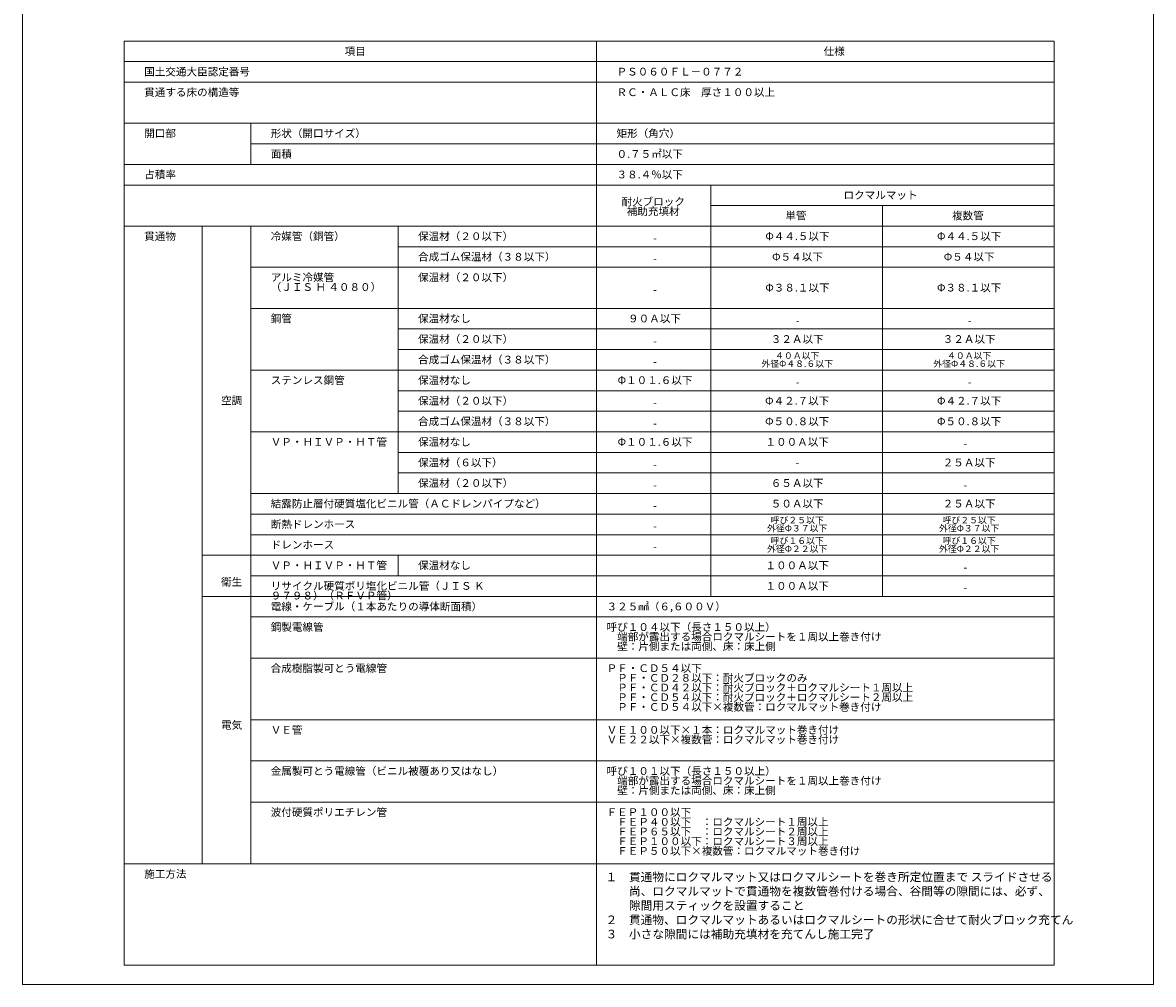
# Model space of a CAD drawing. Units: millimetres. Extents: x 227 to 1426, y -125 to 661.
# Drawn here: x 692 to 902, y 276 to 455 of the extents above; entities that cross this region are included whole.
import ezdxf

# ---------------------------------------------------------------- set-up
doc = ezdxf.new("R2010")
doc.units = ezdxf.units.MM
doc.layers.add('図面枠', color=7, linetype='Continuous')
doc.layers.add('文字', color=7, linetype='Continuous')
doc.styles.get("Standard").update_dxf_attribs({"font": 'arial.ttf'})

msp = doc.modelspace()

# ---------------------------------------------------------------- linework, layer by layer
at = {"layer": '図面枠', "linetype": 'Continuous', "lineweight": 13}
for p, q in [((691.77773, 573.3418), (691.77773, 276.3418)), ((901.77773, 573.3418), (901.77773, 276.3418)), ((710.64679, 451.5525), (883.3396, 451.5525)), ((710.64679, 451.5525), (710.64679, 279.93093)), ((798.36458, 451.5525), (710.64679, 451.5525)), ((798.36458, 451.5525), (798.36458, 279.93093)), ((883.3396, 451.5525), (883.3396, 279.93093)), ((883.3396, 447.73204), (710.64679, 447.73204)), ((883.3396, 443.91158), (710.64679, 443.91158)), ((883.3396, 436.27066), (710.64679, 436.27066)), ((734.14166, 436.27066), (734.14166, 428.62974)), ((883.3396, 432.4502), (734.14166, 432.4502)), ((883.3396, 428.62974), (710.64679, 428.62974)), ((883.3396, 424.80928), (710.64679, 424.80928)), ((819.56647, 424.80928), (798.36458, 424.80928)), ((819.56647, 424.80928), (819.56647, 348.40008)), ((840.76837, 424.80928), (819.56647, 424.80928)), ((819.56647, 417.16836), (819.56647, 424.80928)), ((872.65493, 424.80928), (851.45304, 424.80928)), ((851.45304, 420.98882), (819.56647, 420.98882)), ((851.45304, 420.98882), (851.45304, 348.40008)), ((851.45304, 420.98882), (883.3396, 420.98882)), ((883.3396, 417.16836), (710.64679, 417.16836)), ((725.10288, 417.16836), (725.10288, 298.7341)), ((734.14166, 417.16836), (734.14166, 298.7341)), ((761.49942, 417.16836), (761.49942, 367.50238)), ((883.3396, 413.3479), (761.49942, 413.3479)), ((883.3396, 409.52744), (734.14166, 409.52744)), ((883.3396, 401.88652), (734.14166, 401.88652)), ((883.3396, 398.06606), (761.49942, 398.06606)), ((883.3396, 394.2456), (761.49942, 394.2456)), ((883.3396, 390.42514), (734.14166, 390.42514)), ((883.3396, 386.60468), (761.49942, 386.60468)), ((883.3396, 382.78422), (761.49942, 382.78422)), ((883.3396, 378.96376), (734.14166, 378.96376)), ((883.3396, 375.1433), (761.49942, 375.1433)), ((883.3396, 371.32284), (761.49942, 371.32284)), ((883.3396, 367.50238), (734.14166, 367.50238)), ((883.3396, 363.68192), (734.14166, 363.68192)), ((883.3396, 359.86146), (734.14166, 359.86146)), ((883.3396, 356.041), (725.10288, 356.041)), ((761.49942, 356.041), (761.49942, 352.22054)), ((883.3396, 352.22054), (734.14166, 352.22054)), ((883.3396, 348.40008), (725.10288, 348.40008)), ((883.3396, 344.57962), (734.14166, 344.57962)), ((883.3396, 336.9387), (734.14166, 336.9387)), ((883.3396, 325.47732), (734.14166, 325.47732)), ((883.3396, 317.8364), (734.14166, 317.8364)), ((883.3396, 310.19548), (734.14166, 310.19548)), ((883.3396, 298.7341), (710.64679, 298.7341)), ((883.3396, 279.93093), (710.64679, 279.93093)), ((691.77773, 276.3418), (901.77773, 276.3418))]:
    msp.add_line(p, q, dxfattribs=at)

# ---------------------------------------------------------------- texts
at = {"layer": '文字', "linetype": 'Continuous', "lineweight": 13}
for s, width, gutter_width, heights, insert, char_height, attachment_point, line_spacing_factor in [('項目', 22.1118072, 0.63674, [1.85668], (751.57931, 450.37415), 1.43903, 1, 0.75), ('仕様', 22.1118072, 0.63674, [1.85668], (840.54293, 450.37415), 1.43903, 1, 0.75), ('国土交通大臣認定番号', 22.1118072, 0.63674, [1.85668], (714.36372, 446.58363), 1.43903, 1, 0.75), ('{\\fMS PGothic|b0|i0|c128|p50;ＰＳ０６０ＦＬ－０７７２}', 22.1118072, 0.63674, [1.85668], (802.08151, 446.58363), 1.4390296, 1, 0.75), ('貫通する床の構造等', 22.1118072, 0.63674, [1.85668], (714.36372, 442.76317), 1.43903, 1, 0.75), ('{\\fMS PGothic|b0|i0|c128|p50;ＲＣ・ＡＬＣ床\u3000厚さ１００以上}', 48.5248989, 0.63674, [3.77393], (802.08151, 442.76317), 1.4390296, 1, 1.122148), ('開口部', 22.1118072, 0.63674, [1.85668], (714.36372, 435.12225), 1.43903, 1, 0.75), ('形状（開口サイズ）', 22.1118072, 0.63674, [1.85668], (737.85859, 435.12225), 1.43903, 1, 0.75), ('矩形（角穴）', 22.1118072, 0.63674, [1.85668], (802.08151, 435.12225), 1.43903, 1, 0.75), ('面積', 22.1118072, 0.63674, [1.85668], (737.85859, 431.30179), 1.43903, 1, 0.75), ('０.７５{\\fMS PGothic|b0|i0|c128|p50;㎡}以下', 22.1118072, 0.63674, [1.85668], (802.08151, 431.30179), 1.4390296, 1, 0.75), ('占積率', 22.1118072, 0.63674, [1.85668], (714.36372, 427.48133), 1.43903, 1, 0.75), ('３８.４％以下', 12.1603683, 0.63674, [0.87107], (802.08151, 427.48133), 1.43903, 1, 0.75), ('耐火ブロック\\P補助充填材', 13.6084836, 0.63674, [3.9883], (808.88575, 420.81733), 1.43903, 5, 0.75), ('ロクマルマット', 36.4037758, 0.63674, [1.38452], (851.10989, 422.94135), 1.43903, 5, 1.122148), ('単管', 13.6084873, 0.63674, [1.09373], (835.38638, 419.12089), 1.43903, 5, 0.75), ('複数管', 13.6084873, 0.63674, [1.09373], (867.319, 419.12089), 1.43903, 5, 0.75), ('貫通物', 22.1118072, 0.63674, [1.85668], (714.36372, 416.01995), 1.43903, 1, 0.75), ('冷媒管（銅管）', 22.0257879, 0.63674, [4.86511], (737.85859, 416.01995), 1.43903, 1, 0.75), ('保温材（２０以下）', 30.9131684, 0.63674, [2.49808], (765.21635, 416.01995), 1.43903, 1, 0.75), ('Φ{\\fMS PGothic|b0|i0|c128|p50;４４}.{\\fMS PGothic|b0|i0|c128|p50;５以下}', 10.9948801, 0.63674, [1.58788], (835.67718, 415.30043), 1.4390296, 5, 0.75), ('Φ{\\fMS PGothic|b0|i0|c128|p50;４４}.{\\fMS PGothic|b0|i0|c128|p50;５以下}', 10.9948801, 0.63674, [1.58788], (867.56374, 415.30043), 1.4390296, 5, 0.75), ('-', 6.6353051, 0.63674, [1.06796], (809.20139, 414.94101), 1.43903, 5, 0.75), ('合成ゴム保温材（３８以下）', 26.3291224, 0.63674, [1.85668], (765.21635, 412.19949), 1.4390296, 1, 0.75), ('Φ{\\fMS PGothic|b0|i0|c128|p50;５４以下}', 10.9948801, 0.63674, [1.58788], (835.67718, 411.47997), 1.4390296, 5, 0.75), ('Φ{\\fMS PGothic|b0|i0|c128|p50;５４以下}', 10.9948801, 0.63674, [1.58788], (867.56374, 411.47997), 1.4390296, 5, 0.75), ('-', 6.6353051, 0.63674, [1.06796], (809.20139, 411.12055), 1.43903, 5, 0.75), ('{\\fMS PGothic|b0|i0|c128|p50;アルミ冷媒管\\P（ＪＩＳ Ｈ ４０８０）}', 22.9953348, 0.63674, [5.38876], (737.85859, 408.37903), 1.4390296, 1, 0.75), ('保温材（２０以下）', 22.1118072, 0.63674, [1.85668], (765.21635, 408.37903), 1.43903, 1, 0.75), ('Φ{\\fMS PGothic|b0|i0|c128|p50;３８}.{\\fMS PGothic|b0|i0|c128|p50;１以下}', 19.5474455, 0.63674, [5.18733], (835.67718, 405.74731), 1.4390296, 5, 0.75), ('Φ{\\fMS PGothic|b0|i0|c128|p50;３８}.{\\fMS PGothic|b0|i0|c128|p50;１以下}', 19.5474455, 0.63674, [5.18733], (867.56374, 405.74731), 1.4390296, 5, 0.75), ('-', 6.6353051, 0.63674, [1.06796], (809.20139, 405.39183), 1.43903, 5, 0.75), ('鋼管', 22.1978265, 0.63674, [4.86511], (737.85859, 400.73811), 1.43903, 1, 0.75), ('保温材なし', 22.1118072, 0.63674, [0.3242], (765.21635, 400.73811), 1.43903, 1, 0.75), ('９０Ａ以下', 10.9948801, 0.63674, [1.58788], (809.1305, 400.01859), 1.43903, 5, 0.75), ('-', 6.6353051, 0.63674, [1.06796], (835.70202, 399.65917), 1.43903, 5, 0.75), ('-', 6.6353051, 0.63674, [1.06796], (867.63463, 399.65917), 1.43903, 5, 0.75), ('保温材（２０以下）', 22.1118072, 0.63674, [0.3242], (765.21635, 396.91765), 1.43903, 1, 0.75), ('３２Ａ以下', 10.9948801, 0.63674, [1.58788], (835.63113, 396.19813), 1.43903, 5, 0.75), ('３２Ａ以下', 10.9948801, 0.63674, [1.58788], (867.56374, 396.19813), 1.43903, 5, 0.75), ('-', 6.6353051, 0.63674, [1.06796], (809.20139, 395.83871), 1.43903, 5, 0.75), ('合成ゴム保温材（３８以下）', 27.4406067, 0.63674, [1.85668], (765.21635, 393.09719), 1.4390296, 1, 0.75), ('{\\fMS PGothic|b0|i0|c128|p50;４０Ａ以下\\P外径}Φ{\\fMS PGothic|b0|i0|c128|p50;４８}.{\\fMS PGothic|b0|i0|c128|p50;６以下}', 19.7857677, 0.63674, [5.19276], (835.63113, 392.37767), 1.2069299, 5, 0.75), ('{\\fMS PGothic|b0|i0|c128|p50;４０Ａ以下\\P外径}Φ{\\fMS PGothic|b0|i0|c128|p50;４８}.{\\fMS PGothic|b0|i0|c128|p50;６以下}', 19.7857677, 0.63674, [5.19276], (867.56374, 392.37767), 1.2069299, 5, 0.75), ('-', 6.6353051, 0.63674, [1.06796], (809.20139, 392.01825), 1.43903, 5, 0.75), ('ステンレス鋼管', 22.1118072, 0.63674, [1.85668], (737.85859, 389.27673), 1.43903, 1, 0.75), ('保温材なし', 22.1118072, 0.63674, [0.3242], (765.21635, 389.27673), 1.43903, 1, 0.75), ('Φ{\\fMS PGothic|b0|i0|c128|p50;１０１}.{\\fMS PGothic|b0|i0|c128|p50;６以下}', 18.1600432, 0.63674, [2.47839], (809.22454, 388.55721), 1.4390296, 5, 0.75), ('-', 6.6353051, 0.63674, [1.06796], (835.70202, 388.19779), 1.43903, 5, 0.75), ('-', 6.6353051, 0.63674, [1.06796], (867.63463, 388.19779), 1.43903, 5, 0.75), ('空調', 14.159096, 0.63674, [2.77967], (728.63346, 385.51481), 1.43903, 1, 0.75), ('保温材（２０以下）', 22.1118072, 0.63674, [0.3242], (765.21635, 385.45627), 1.43903, 1, 0.75), ('Φ{\\fMS PGothic|b0|i0|c128|p50;４２}.{\\fMS PGothic|b0|i0|c128|p50;７以下}', 10.9948801, 0.63674, [1.58788], (835.63113, 384.73675), 1.4390296, 5, 0.75), ('Φ{\\fMS PGothic|b0|i0|c128|p50;４２}.{\\fMS PGothic|b0|i0|c128|p50;７以下}', 10.9948801, 0.63674, [1.58788], (867.56374, 384.73675), 1.4390296, 5, 0.75), ('-', 6.6353051, 0.63674, [1.06796], (809.20139, 384.37733), 1.43903, 5, 0.75), ('合成ゴム保温材（３８以下）', 26.3721634, 0.63674, [1.85668], (765.21635, 381.63581), 1.4390296, 1, 0.75), ('-', 6.6353051, 0.63674, [1.06796], (809.20139, 380.55687), 1.43903, 5, 0.75), ('Φ{\\fMS PGothic|b0|i0|c128|p50;５０}.{\\fMS PGothic|b0|i0|c128|p50;８以下}', 10.9948801, 0.63674, [1.58788], (835.63113, 380.91629), 1.4390296, 5, 0.75), ('Φ{\\fMS PGothic|b0|i0|c128|p50;５０}.{\\fMS PGothic|b0|i0|c128|p50;８以下}', 10.9948801, 0.63674, [1.58788], (867.56374, 380.91629), 1.4390296, 5, 0.75), ('ＶＰ・ＨＩＶＰ・ＨＴ管', 22.1118072, 0.63674, [1.85668], (737.85859, 377.81535), 1.4390296, 1, 0.75), ('保温材なし', 22.1118072, 0.63674, [0.3242], (765.21635, 377.81535), 1.43903, 1, 0.75), ('Φ{\\fMS PGothic|b0|i0|c128|p50;１０１}.{\\fMS PGothic|b0|i0|c128|p50;６以下}', 18.1600432, 0.63674, [2.47839], (809.22454, 377.09583), 1.4390296, 5, 0.75), ('１００Ａ以下', 10.9948801, 0.63674, [1.58788], (835.63113, 377.09583), 1.43903, 5, 0.75), ('-', 6.6353051, 0.63674, [1.06796], (866.83001, 376.73641), 1.43903, 5, 0.75), ('保温材（６以下）', 22.1118072, 0.63674, [0.3242], (765.21635, 373.99489), 1.43903, 1, 0.75), ('２５Ａ以下', 10.9948801, 0.63674, [1.58788], (867.56374, 373.27537), 1.43903, 5, 0.75), ('-', 6.6353051, 0.63674, [1.06796], (809.20139, 372.91595), 1.43903, 5, 0.75), ('-', 10.9948801, 0.63674, [1.58788], (835.63113, 373.27537), 1.43903, 5, 0.75), ('保温材（２０以下）', 22.1118072, 0.63674, [0.3242], (765.21635, 370.17443), 1.43903, 1, 0.75), ('６５Ａ以下', 10.9948801, 0.63674, [1.58788], (835.63113, 369.45491), 1.43903, 5, 0.75), ('-', 6.6353051, 0.63674, [1.06796], (809.20139, 369.09549), 1.43903, 5, 0.75), ('-', 6.6353051, 0.63674, [1.06796], (866.83001, 369.09549), 1.43903, 5, 0.75), ('結露防止層付硬質塩化ビニル管（ＡＣドレンパイプなど）', 52.5406841, 0.63674, [1.85668], (737.85859, 366.35397), 1.4390296, 1, 0.75), ('５０Ａ以下', 10.9948801, 0.63674, [1.58788], (835.63113, 365.63445), 1.43903, 5, 0.75), ('２５Ａ以下', 10.9948801, 0.63674, [1.58788], (867.56374, 365.63445), 1.43903, 5, 0.75), ('-', 6.6353051, 0.63674, [1.06796], (809.20139, 365.27503), 1.43903, 5, 0.75), ('{\\fMS PGothic|b0|i0|c128|p50;呼び２５以下\\P外径}Φ{\\fMS PGothic|b0|i0|c128|p50;３７以下}', 19.3899182, 0.63674, [4.14173], (835.63113, 361.81399), 1.2069299, 5, 0.75), ('{\\fMS PGothic|b0|i0|c128|p50;呼び２５以下\\P外径}Φ{\\fMS PGothic|b0|i0|c128|p50;３７以下}', 19.3899182, 0.63674, [4.14173], (867.56374, 361.81399), 1.2069299, 5, 0.75), ('断熱ドレンホース', 22.1118072, 0.63674, [1.85668], (737.85859, 362.53351), 1.43903, 1, 0.75), ('-', 6.6353051, 0.63674, [1.06796], (809.20139, 361.45457), 1.43903, 5, 0.75), ('{\\fMS PGothic|b0|i0|c128|p50;呼び１６以下\\P外径}Φ{\\fMS PGothic|b0|i0|c128|p50;２２以下}', 17.9299116, 0.63674, [5.60108], (835.63113, 357.99353), 1.2069299, 5, 0.75), ('{\\fMS PGothic|b0|i0|c128|p50;呼び１６以下\\P外径}Φ{\\fMS PGothic|b0|i0|c128|p50;２２以下}', 17.9299116, 0.63674, [5.60108], (867.56374, 357.99353), 1.2069299, 5, 0.75), ('ドレンホース', 22.1118072, 0.63674, [1.85668], (737.85859, 358.71305), 1.43903, 1, 0.75), ('-', 6.6353051, 0.63674, [1.06796], (809.20139, 357.63411), 1.43903, 5, 0.75), ('ＶＰ・ＨＩＶＰ・ＨＴ管', 21.8346139, 0.63674, [4.76539], (737.85859, 354.89259), 1.4390296, 1, 0.75), ('保温材なし', 22.1118072, 0.63674, [0.3242], (765.21635, 354.89259), 1.43903, 1, 0.75), ('１００Ａ以下', 10.9948801, 0.63674, [1.58788], (835.63113, 354.17307), 1.43903, 5, 0.75), ('-', 6.6353051, 0.63674, [1.06796], (866.83001, 353.81365), 1.43903, 5, 0.75), ('衛生', 14.159096, 0.63674, [2.77967], (728.63346, 351.82412), 1.43903, 1, 0.75), ('{\\fMS PGothic|b0|i0|c128|p50;リサイクル硬質ポリ塩化ビニル管（ＪＩＳ Ｋ ９７９８）（ＲＦＶＰ管）}', 57.0246536, 0, [3.75086], (737.85859, 351.07213), 1.4390296, 1, 0.75), ('１００Ａ以下', 10.9948801, 0.63674, [1.58788], (835.63113, 350.35261), 1.43903, 5, 0.75), ('-', 6.6353051, 0.63674, [1.06796], (866.83001, 349.99319), 1.43903, 5, 0.75), ('電線・ケーブル（１本あたりの導体断面積）', 57.0246536, 0, [3.75086], (737.85859, 347.25167), 1.4390296, 1, 0.75), ('{\\fMS PGothic|b0|i0|c128|p50;３２５㎟（６,６００Ｖ）}', 26.8096069, 0.63674, [1.85668], (800.23472, 347.25167), 1.4390296, 1, 0.75), ('鋼製電線管', 22.1118072, 0.63674, [1.85668], (737.85859, 343.43121), 1.43903, 1, 0.75), ('呼び１０４以下（長さ１５０以上）\\P\u3000端部が露出する場合ロクマルシートを１周以上巻き付け\\P\u3000壁：片側または両側、床：床上側\\P', 52.8346233, 0.63674, [11.07485], (800.23472, 343.43121), 1.4390296, 1, 0.75), ('合成樹脂製可とう電線管', 22.1118072, 0.63674, [1.85668], (737.85859, 335.79029), 1.4390296, 1, 0.75), ('ＰＦ・ＣＤ５４以下\\P\u3000ＰＦ・ＣＤ２８以下：耐火ブロックのみ\\P\u3000ＰＦ・ＣＤ４２以下：耐火ブロック＋ロクマルシート１周以上\\P\u3000ＰＦ・ＣＤ５４以下：耐火ブロック＋ロクマルシート２周以上\\P\u3000ＰＦ・ＣＤ５４以下×複数管：ロクマルマット巻き付け', 52.770659, 0.63674, [10.78782], (800.23472, 335.79029), 1.4390296, 1, 0.75), ('電気', 14.159096, 0.63674, [2.77967], (728.63346, 325.25792), 1.43903, 1, 0.75), ('ＶＥ管', 22.1118072, 0.63674, [1.85668], (737.85859, 324.32891), 1.43903, 1, 0.75), ('{\\fMS PGothic|b0|i0|c128|p50;ＶＥ１００以下}×{\\fMS PGothic|b0|i0|c128|p50;１本：ロクマルマット巻き付け\\PＶＥ２２以下}×{\\fMS PGothic|b0|i0|c128|p50;複数管：ロクマルマット巻き付け}', 46.3454974, 0.63674, [6.03475], (800.23472, 324.32891), 1.4390296, 1, 0.75), ('金属製可とう電線管（ビニル被覆あり又はなし）', 40.5795964, 0.63674, [2.15926], (737.85859, 316.68799), 1.4390296, 1, 0.75), ('呼び１０１以下（長さ１５０以上）\\P\u3000端部が露出する場合ロクマルシートを１周以上巻き付け\\P\u3000壁：片側または両側、床：床上側', 52.971247, 0.63674, [12.02743], (800.23472, 316.68799), 1.4390296, 1, 0.75), ('波付硬質ポリエチレン管', 37.715065, 0.63674, [1.57644], (737.85859, 309.04707), 1.4390296, 1, 0.75), ('ＦＥＰ１００以下\\P\u3000ＦＥＰ４０以下\u3000：ロクマルシート１周以上\\P\u3000ＦＥＰ６５以下\u3000：ロクマルシート２周以上\\P\u3000ＦＥＰ１００以下：ロクマルシート３周以上\\P\u3000ＦＥＰ５０以下×複数管：ロクマルマット巻き付け', 45.3193412, 0.63674, [11.95592], (800.23472, 309.04707), 1.4390296, 1, 0.75), ('施工方法', 22.1118072, 0.63674, [1.85668], (714.36372, 297.58569), 1.43903, 1, 0.75)]:
    msp.add_mtext_dynamic_manual_height_columns(s, width=width, gutter_width=gutter_width, heights=heights, dxfattribs=dict(at, insert=insert, char_height=char_height, attachment_point=attachment_point, line_spacing_factor=line_spacing_factor))
at = {"layer": '文字', "linetype": 'Continuous', "lineweight": 13, "insert": (800.0432, 297.09115), "char_height": 1.5918583, "attachment_point": 1}
msp.add_mtext_dynamic_manual_height_columns('１\u3000貫通物にロクマルマット又はロクマルシートを巻き所定位置まで スライドさせる\\P\u3000\u3000尚、ロクマルマットで貫通物を複数管巻付ける場合、谷間等の隙間には、必ず、\\P\u3000\u3000隙間用スティックを設置すること\\P２\u3000貫通物、ロクマルマットあるいはロクマルシートの形状に合せて耐火ブロック充てん\u3000\\P３\u3000小さな隙間には補助充填材を充てんし施工完了', width=89.1179528, gutter_width=0.63674, heights=[29.40993], dxfattribs=at)

doc.saveas('drawing.dxf')
